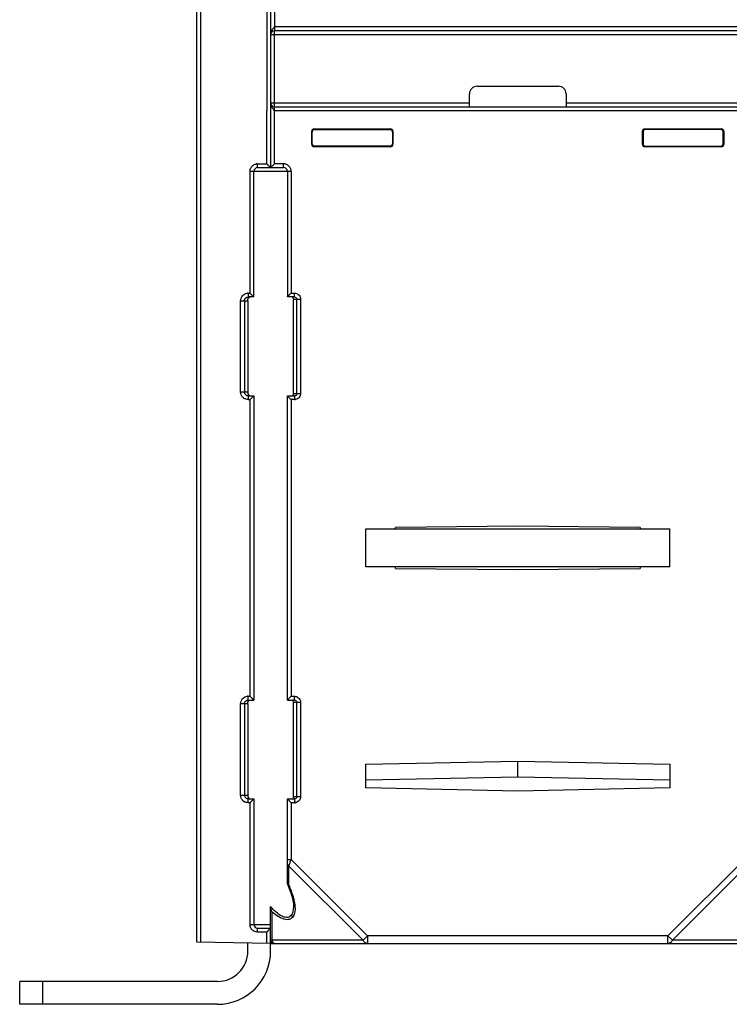
# Model space of a CAD drawing. Units: millimetres. Extents: x -520 to 869, y -489 to 792.
# Drawn here: x -17 to 76, y 347 to 476 of the extents above; entities that cross this region are included whole.
import ezdxf

# ---------------------------------------------------------------- set-up
doc = ezdxf.new("R2010")
doc.units = ezdxf.units.MM
doc.header["$LTSCALE"] = 23.1
doc.layers.get('0').update_dxf_attribs({"linetype": 'CONTINUOUS'})
doc.layers.add('AXIS', color=7, linetype='CONTINUOUS')

msp = doc.modelspace()

# ---------------------------------------------------------------- linework, layer by layer
at = {"color": 7, "linetype": 'Continuous'}
for p, q in [((6.47, 355.18), (6.47, 584.35)), ((6.96, 562.24), (6.96, 355.17)), ((16.67, 465.01), (16.67, 475.01)), ((42.32, 465.01), (42.32, 466.71)), ((55.02, 466.71), (55.02, 465.01)), ((16.67, 465.51), (42.32, 465.51)), ((16.67, 465.01), (55.02, 465.01)), ((21.65, 461.72), (21.57, 461.8)), ((21.57, 460.06), (21.57, 461.8)), ((21.65, 460.14), (21.65, 461.72)), ((21.95, 462.02), (21.87, 462.1)), ((21.87, 462.1), (31.96, 462.1)), ((21.95, 462.02), (31.88, 462.02)), ((32.26, 461.8), (32.18, 461.72)), ((32.18, 461.72), (32.18, 460.14)), ((32.26, 461.8), (32.26, 460.06)), ((65.15, 461.72), (65.07, 461.8)), ((65.07, 460.06), (65.07, 461.8)), ((65.15, 461.72), (65.15, 460.14)), ((65.45, 462.02), (65.37, 462.1)), ((65.37, 462.1), (75.46, 462.1)), ((75.38, 462.02), (65.45, 462.02)), ((75.38, 462.02), (75.46, 462.1)), ((75.68, 461.72), (75.76, 461.8)), ((75.68, 460.14), (75.68, 461.72)), ((75.76, 461.8), (75.76, 460.06)), ((21.95, 459.84), (21.87, 459.76)), ((31.96, 459.76), (21.87, 459.76)), ((31.88, 459.84), (21.95, 459.84)), ((31.96, 459.76), (31.88, 459.84)), ((32.26, 460.06), (32.18, 460.14)), ((65.45, 459.84), (65.37, 459.76)), ((75.46, 459.76), (65.37, 459.76)), ((65.45, 459.84), (75.38, 459.84)), ((75.46, 459.76), (75.38, 459.84)), ((75.68, 460.14), (75.76, 460.06)), ((14.46, 457.51), (15.66, 457.51)), ((14.47, 457.01), (17.87, 457.01)), ((17.87, 457.51), (16.67, 457.51)), ((17.87, 457.01), (17.87, 457.51)), ((13.46, 440.51), (13.46, 456.51)), ((18.87, 456.51), (13.46, 456.51)), ((13.97, 440.01), (13.97, 456.51)), ((18.37, 456.51), (18.37, 440.01)), ((18.87, 456.51), (18.87, 440.51)), ((13.22, 440.51), (13.46, 440.51)), ((18.37, 440.01), (18.8, 440.44)), ((18.56, 440.2), (18.61, 440.25)), ((18.67, 440.31), (18.73, 440.37)), ((18.8, 440.44), (18.87, 440.51)), ((18.87, 440.51), (19.3, 440.51)), ((19.3, 440.01), (19.3, 440.51)), ((12.22, 427.51), (12.22, 439.51)), ((12.22, 439.51), (13.17, 439.51)), ((12.73, 439.51), (12.73, 427.51)), ((13.17, 439.51), (13.17, 427.51)), ((13.97, 440.01), (13.23, 440.01)), ((19.3, 440.01), (18.37, 440.01)), ((19.17, 427.31), (19.17, 439.71)), ((19.17, 439.71), (20.11, 439.71)), ((19.61, 427.31), (19.61, 439.71)), ((20.11, 439.71), (20.11, 427.31)), ((12.22, 427.51), (13.17, 427.51)), ((19.17, 427.31), (20.11, 427.31)), ((13.22, 426.51), (13.46, 426.51)), ((13.23, 427.01), (13.97, 427.01)), ((13.46, 387.51), (13.46, 426.51)), ((13.97, 427.01), (13.97, 387.01)), ((18.8, 426.57), (18.37, 427.01)), ((18.37, 387.01), (18.37, 427.01)), ((18.37, 427.01), (19.3, 427.01)), ((18.47, 426.9), (18.43, 426.94)), ((18.61, 426.76), (18.56, 426.81)), ((18.73, 426.64), (18.67, 426.7)), ((18.87, 426.51), (18.8, 426.57)), ((18.87, 426.51), (18.87, 387.51)), ((19.3, 426.51), (18.87, 426.51)), ((19.3, 427.01), (19.3, 426.51)), ((28.67, 409.51), (68.67, 409.51)), ((28.67, 404.51), (28.67, 409.51)), ((48.67, 409.85), (32.57, 409.7)), ((32.57, 409.51), (32.57, 409.7)), ((64.77, 409.7), (48.67, 409.85)), ((64.77, 409.7), (64.77, 409.51)), ((68.67, 404.51), (68.67, 409.51)), ((68.67, 404.51), (28.67, 404.51)), ((32.57, 404.32), (32.57, 404.51)), ((32.57, 404.32), (48.67, 404.17)), ((48.67, 404.17), (64.77, 404.32)), ((64.77, 404.51), (64.77, 404.32)), ((13.22, 387.51), (13.46, 387.51)), ((13.53, 387.44), (13.46, 387.51)), ((18.37, 387.01), (18.8, 387.44)), ((18.56, 387.2), (18.61, 387.25)), ((18.67, 387.31), (18.73, 387.37)), ((18.8, 387.44), (18.87, 387.51)), ((18.87, 387.51), (19.3, 387.51)), ((19.3, 387.01), (19.3, 387.51)), ((13.17, 386.51), (12.22, 386.51)), ((12.22, 374.51), (12.22, 386.51)), ((12.73, 386.51), (12.73, 374.51)), ((13.17, 386.51), (13.17, 374.51)), ((13.23, 387.01), (13.97, 387.01)), ((18.37, 387.01), (19.3, 387.01)), ((19.17, 386.71), (20.11, 386.71)), ((19.17, 374.31), (19.17, 386.71)), ((19.61, 374.31), (19.61, 386.71)), ((20.11, 386.71), (20.11, 374.31)), ((28.67, 378.56), (48.67, 378.97)), ((28.67, 375.45), (28.67, 378.56)), ((48.67, 378.97), (68.67, 378.56)), ((48.67, 376.86), (48.67, 378.97)), ((68.67, 378.56), (68.67, 375.45)), ((48.67, 376.86), (28.67, 376.46)), ((68.67, 376.46), (48.67, 376.86)), ((48.67, 375.04), (28.67, 375.45)), ((68.67, 375.45), (48.67, 375.04)), ((12.22, 374.51), (13.17, 374.51)), ((19.17, 374.31), (20.11, 374.31)), ((13.46, 373.51), (13.22, 373.51)), ((13.23, 374.01), (13.97, 374.01)), ((13.46, 357.51), (13.46, 373.51)), ((13.97, 374.01), (13.97, 357.51)), ((18.87, 373.51), (18.37, 374.01)), ((18.37, 374.01), (19.3, 374.01)), ((18.37, 362.83), (18.37, 374.01)), ((18.47, 373.9), (18.43, 373.94)), ((18.61, 373.76), (18.56, 373.81)), ((18.73, 373.64), (18.67, 373.7)), ((18.87, 373.51), (18.8, 373.57)), ((19.3, 373.51), (18.87, 373.51)), ((18.87, 373.51), (18.87, 366.04)), ((19.3, 374.01), (19.3, 373.51)), ((18.37, 366.04), (18.87, 366.04)), ((28.32, 355.43), (18.58, 365.17)), ((18.58, 362.61), (18.58, 365.17)), ((28.9, 356.01), (18.87, 366.04)), ((78.47, 366.04), (68.43, 356.01)), ((78.75, 365.17), (69.01, 355.43)), ((18.38, 362.75), (18.46, 362.58)), ((16.17, 354.01), (16.17, 359.87)), ((16.38, 355.43), (16.38, 359.12)), ((19.17, 359.87), (19.17, 359.86)), ((13.46, 357.51), (16.17, 357.51)), ((15.66, 356.51), (14.46, 356.51)), ((14.47, 357.01), (16.17, 357.01)), ((15.66, 355.01), (15.66, 356.51)), ((28.32, 355.43), (28.9, 356.01)), ((68.43, 356.01), (28.9, 356.01)), ((28.9, 356.01), (28.9, 355.01)), ((68.43, 356.01), (69.01, 355.43)), ((68.43, 355.01), (68.43, 356.01)), ((16.17, 355.01), (6.47, 355.18)), ((13.17, 354.01), (13.17, 355.06)), ((16.17, 355.01), (341.17, 355.01)), ((28.32, 355.43), (16.38, 355.43)), ((80.95, 355.43), (69.01, 355.43)), ((9.17, 350.01), (-16.83, 350.01)), ((-16.83, 347.01), (-16.83, 350.01)), ((-13.83, 350.01), (-13.83, 347.01)), ((9.17, 347.01), (-16.83, 347.01))]:
    msp.add_line(p, q, dxfattribs=at)
for points in [[(18.37, 440.01), (18.37, 440.01), (18.38, 440.02), (18.4, 440.05), (18.43, 440.07), (18.47, 440.11)], [(18.4, 426.97), (18.38, 426.99), (18.37, 427), (18.37, 427.01)], [(18.37, 387.01), (18.37, 387.01), (18.38, 387.02), (18.4, 387.05), (18.43, 387.07), (18.47, 387.11)], [(18.4, 373.97), (18.38, 373.99), (18.37, 374), (18.37, 374.01)], [(18.46, 362.58), (18.66, 362.1), (18.82, 361.65), (18.95, 361.23), (19.05, 360.83), (19.12, 360.46), (19.16, 360.11), (19.17, 359.86)]]:
    msp.add_lwpolyline(points, dxfattribs=at)
for centre, radius, start, end in [((21.95, 461.72), 0.3, 89.9788, 180.0212), ((31.96, 461.8), 0.3, 359.9788, 90.0212), ((65.45, 461.72), 0.3, 89.9788, 180.0212), ((21.87, 460.06), 0.3, 179.9789, 270.0221), ((21.95, 460.14), 0.3, 179.9788, 270.0267), ((31.88, 460.14), 0.3, 269.9789, 0.0184), ((31.96, 460.06), 0.3, 269.9787, 0.0208), ((65.45, 460.14), 0.3, 179.9799, 270.0211), ((75.38, 460.14), 0.3, 269.9768, 0.0212), ((14.47, 456.51), 0.5, 90, 180), ((14.47, 456.43), 1.07, 90.6044, 97.7109), ((17.87, 456.51), 1, 0, 90), ((17.87, 456.51), 0.5, 0, 90), ((13.23, 439.47), 1.04, 90.2899, 97.4662), ((62.56, 489.59), 69.43, 224.9882, 225.3452), ((13.21, 427.51), 0.484, 180.0525, 189.7582), ((13.23, 427.51), 1.01, 223.9881, 239.2058), ((39.32, 426.5), 26.1, 179.7993, 179.9972), ((64.32, 375.66), 71.92, 134.6641, 135.0084), ((19.28, 427.39), 0.889, 271.1864, 280.5889), ((13.23, 386.47), 1.04, 90.2899, 97.4662), ((39.26, 387.51), 26.03, 180.0027, 180.1934), ((13.21, 374.51), 0.484, 180.0525, 189.7582), ((13.23, 374.51), 1.01, 223.9881, 239.2058), ((64.32, 322.66), 71.92, 134.6641, 135.0084), ((19.28, 374.39), 0.889, 271.1864, 280.5889), ((3.76, 370.94), 15.88, 341.5389, 342.011), ((14.53, 357.52), 1.08, 180.6116, 187.7217), ((14.47, 357.51), 0.5, 180, 270), ((17.54, 355.7), 1.19, 193.0676, 197.4339), ((9.17, 354.01), 7, 270, 360), ((9.17, 354.01), 4, 270, 360)]:
    msp.add_arc(centre, radius, start, end, dxfattribs=at)
for centre, major_axis, start_param, end_param in [((21.87, 461.8), (-0.212, 0.212), -0.785246, 0.785246), ((31.88, 461.72), (0.212, 0.212), -0.785246, 0.785246), ((65.37, 461.8), (0.212, -0.212), 2.356347, 3.926839), ((75.38, 461.72), (0.212, 0.212), -0.785246, 0.785246), ((75.46, 461.8), (0.212, 0.212), -0.785246, 0.785246), ((65.37, 460.06), (0.212, 0.212), 2.356347, 3.926839), ((75.46, 460.06), (-0.212, 0.212), -3.926839, -2.356347)]:
    msp.add_ellipse(centre, major_axis=major_axis, ratio=0.999695, start_param=start_param, end_param=end_param, dxfattribs=at)
for points in [[(13.46, 456.51), (13.46, 456.68), (13.5, 456.86), (13.59, 457)], [(19.3, 440.51), (19.48, 440.5), (19.67, 440.44), (19.81, 440.32)], [(19.81, 440.32), (19.89, 440.26), (19.95, 440.19), (20, 440.1)], [(12.98, 439.94), (13.05, 439.98), (13.14, 440.01), (13.23, 440.01)], [(13.17, 439.51), (13.17, 439.53), (13.17, 439.54), (13.17, 439.56)], [(19.3, 440.01), (19.36, 440.01), (19.42, 439.99), (19.47, 439.95)], [(19.47, 439.95), (19.55, 439.9), (19.61, 439.8), (19.61, 439.71)], [(20, 440.1), (20.07, 439.98), (20.1, 439.84), (20.11, 439.71)], [(13.17, 427.51), (13.17, 427.49), (13.17, 427.47), (13.17, 427.45)], [(19.61, 427.31), (19.61, 427.21), (19.55, 427.11), (19.47, 427.06)], [(13.22, 426.51), (13.05, 426.51), (12.86, 426.56), (12.71, 426.65)], [(13.23, 427.01), (13.14, 427.01), (13.05, 427.03), (12.98, 427.07)], [(19.47, 427.06), (19.42, 427.03), (19.36, 427.01), (19.3, 427.01)], [(19.3, 387.51), (19.48, 387.5), (19.67, 387.44), (19.81, 387.32)], [(19.81, 387.32), (19.89, 387.26), (19.95, 387.19), (20, 387.1)], [(20, 387.1), (20.07, 386.98), (20.1, 386.84), (20.11, 386.71)], [(12.98, 386.94), (13.05, 386.98), (13.14, 387.01), (13.23, 387.01)], [(13.17, 386.51), (13.17, 386.53), (13.17, 386.54), (13.17, 386.56)], [(19.3, 387.01), (19.36, 387.01), (19.42, 386.99), (19.47, 386.95)], [(19.47, 386.95), (19.55, 386.9), (19.61, 386.8), (19.61, 386.71)], [(13.17, 374.51), (13.17, 374.49), (13.17, 374.47), (13.17, 374.45)], [(19.61, 374.31), (19.61, 374.21), (19.55, 374.11), (19.47, 374.06)], [(13.22, 373.51), (13.05, 373.51), (12.86, 373.56), (12.71, 373.65)], [(13.23, 374.01), (13.14, 374.01), (13.05, 374.03), (12.98, 374.07)], [(19.47, 374.06), (19.42, 374.03), (19.36, 374.01), (19.3, 374.01)], [(18.37, 362.83), (18.37, 362.8), (18.37, 362.78), (18.38, 362.75)], [(19, 361.52), (19.06, 361.36), (19.11, 361.21), (19.15, 361.05)], [(14.46, 356.51), (14.29, 356.51), (14.11, 356.55), (13.96, 356.64)], [(16.2, 355.33), (16.22, 355.28), (16.25, 355.23), (16.28, 355.19)], [(16.28, 355.19), (16.35, 355.1), (16.46, 355.04), (16.57, 355.02)], [(16.57, 355.02), (16.6, 355.01), (16.64, 355.01), (16.67, 355.01)]]:
    msp.add_open_spline(points, degree=3, dxfattribs=at)
for points, knots in [([(13.59, 457), (13.67, 457.14), (13.88, 457.37), (14.17, 457.48), (14.32, 457.5)], [0, 0, 0, 0, 0.500048, 1, 1, 1, 1]), ([(14.46, 457.04), (14.46, 457.06), (14.46, 457.22), (14.46, 457.37), (14.46, 457.51)], [0, 0, 0, 0, 0.156741, 1, 1, 1, 1]), ([(14.47, 457.01), (14.46, 457.01), (14.47, 457.02), (14.46, 457.03), (14.46, 457.04)], [0, 0, 0, 0, 0.254901, 1, 1, 1, 1]), ([(16.17, 457.01), (16.16, 457.01), (16.16, 457.01), (16.15, 457.02), (16.13, 457.04), (16.1, 457.07), (16.05, 457.12), (15.98, 457.18), (15.9, 457.26), (15.8, 457.37), (15.71, 457.45), (15.66, 457.51)], [0, 0, 0, 0, 0.007234, 0.027953, 0.061112, 0.105299, 0.219004, 0.355629, 0.506817, 0.667061, 1, 1, 1, 1]), ([(16.67, 457.51), (16.61, 457.45), (16.53, 457.37), (16.42, 457.26), (16.34, 457.18), (16.28, 457.12), (16.23, 457.07), (16.19, 457.04), (16.19, 457.02), (16.16, 457.01), (16.17, 457.01)], [0, 0, 0, 0, 0.335438, 0.496497, 0.648105, 0.784712, 0.897909, 0.941548, 0.973866, 1, 1, 1, 1]), ([(12.22, 439.51), (12.22, 439.74), (12.4, 440.23), (12.86, 440.47), (13.09, 440.5)], [0, 0, 0, 0, 0.500094, 1, 1, 1, 1]), ([(13.22, 440.51), (13.22, 440.44), (13.22, 440.35), (13.22, 440.23), (13.22, 440.16), (13.23, 440.1), (13.23, 440.05), (13.23, 440.03), (13.23, 440.01), (13.23, 440.01)], [0, 0, 0, 0, 0.370117, 0.548909, 0.706799, 0.833144, 0.924879, 0.980847, 1, 1, 1, 1]), ([(13.76, 440.2), (13.79, 440.18), (13.85, 440.12), (13.92, 440.05), (13.96, 440.01)], [0, 0, 0, 0, 0.339944, 1, 1, 1, 1]), ([(12.73, 439.51), (12.73, 439.59), (12.77, 439.77), (12.9, 439.89), (12.98, 439.94)], [0, 0, 0, 0, 0.49978, 1, 1, 1, 1]), ([(13.17, 439.56), (13.17, 439.67), (13.21, 439.9), (13.43, 440.01), (13.54, 440.01)], [0, 0, 0, 0, 0.501255, 1, 1, 1, 1]), ([(13.96, 440.01), (13.96, 440.01), (13.96, 440.01), (13.97, 440.01), (13.97, 440.01)], [0, 0, 0, 0, 0.749028, 1, 1, 1, 1]), ([(19.17, 439.71), (19.17, 439.78), (19.16, 439.93), (19.02, 440.01), (18.96, 440.01)], [0, 0, 0, 0, 0.557058, 1, 1, 1, 1]), ([(12.5, 426.81), (12.41, 426.9), (12.27, 427.12), (12.22, 427.38), (12.22, 427.51)], [0, 0, 0, 0, 0.500016, 1, 1, 1, 1]), ([(12.98, 427.07), (12.91, 427.11), (12.8, 427.21), (12.75, 427.35), (12.73, 427.42)], [0, 0, 0, 0, 0.499905, 1, 1, 1, 1]), ([(13.17, 427.45), (13.17, 427.34), (13.21, 427.11), (13.43, 427.01), (13.54, 427.01)], [0, 0, 0, 0, 0.501254, 1, 1, 1, 1]), ([(18.96, 427.01), (19.02, 427.01), (19.16, 427.08), (19.17, 427.23), (19.17, 427.31)], [0, 0, 0, 0, 0.442955, 1, 1, 1, 1]), ([(20.11, 427.31), (20.1, 427.12), (19.97, 426.75), (19.63, 426.55), (19.45, 426.52)], [0, 0, 0, 0, 0.499953, 1, 1, 1, 1]), ([(13.23, 427.01), (13.23, 427.01), (13.23, 426.99), (13.23, 426.97), (13.23, 426.94), (13.23, 426.89), (13.22, 426.83), (13.22, 426.73), (13.22, 426.65), (13.22, 426.6)], [0, 0, 0, 0, 0.018059, 0.070734, 0.157216, 0.276559, 0.427674, 0.605357, 1, 1, 1, 1]), ([(13.76, 426.81), (13.79, 426.83), (13.85, 426.9), (13.92, 426.96), (13.96, 427)], [0, 0, 0, 0, 0.34091, 1, 1, 1, 1]), ([(13.96, 427), (13.96, 427), (13.96, 427), (13.97, 427.01), (13.97, 427.01)], [0, 0, 0, 0, 0.759085, 1, 1, 1, 1]), ([(12.22, 386.51), (12.22, 386.74), (12.4, 387.23), (12.86, 387.47), (13.09, 387.5)], [0, 0, 0, 0, 0.500094, 1, 1, 1, 1]), ([(13.23, 387.01), (13.23, 387.01), (13.23, 387.02), (13.23, 387.04), (13.23, 387.08), (13.23, 387.12), (13.22, 387.19), (13.22, 387.29), (13.22, 387.36), (13.22, 387.42)], [0, 0, 0, 0, 0.018092, 0.070872, 0.157522, 0.277088, 0.42845, 0.606193, 1, 1, 1, 1]), ([(13.97, 387.01), (13.97, 387), (13.94, 387.03), (13.92, 387.05), (13.87, 387.1), (13.79, 387.18), (13.67, 387.29), (13.58, 387.39), (13.53, 387.44)], [0, 0, 0, 0, 0.025965, 0.098937, 0.208409, 0.3437, 0.657418, 1, 1, 1, 1]), ([(12.73, 386.51), (12.73, 386.59), (12.77, 386.77), (12.9, 386.89), (12.98, 386.94)], [0, 0, 0, 0, 0.49978, 1, 1, 1, 1]), ([(13.17, 386.56), (13.17, 386.67), (13.21, 386.9), (13.43, 387.01), (13.54, 387.01)], [0, 0, 0, 0, 0.501255, 1, 1, 1, 1]), ([(19.17, 386.71), (19.17, 386.78), (19.16, 386.93), (19.02, 387.01), (18.96, 387.01)], [0, 0, 0, 0, 0.557057, 1, 1, 1, 1]), ([(12.5, 373.81), (12.41, 373.9), (12.27, 374.12), (12.22, 374.38), (12.22, 374.51)], [0, 0, 0, 0, 0.500016, 1, 1, 1, 1]), ([(12.98, 374.07), (12.91, 374.11), (12.8, 374.21), (12.75, 374.35), (12.73, 374.42)], [0, 0, 0, 0, 0.499905, 1, 1, 1, 1]), ([(13.17, 374.45), (13.17, 374.34), (13.21, 374.11), (13.43, 374.01), (13.54, 374.01)], [0, 0, 0, 0, 0.501249, 1, 1, 1, 1]), ([(18.96, 374.01), (19.02, 374.01), (19.16, 374.08), (19.17, 374.23), (19.17, 374.31)], [0, 0, 0, 0, 0.442955, 1, 1, 1, 1]), ([(20.11, 374.31), (20.1, 374.12), (19.97, 373.75), (19.63, 373.55), (19.45, 373.52)], [0, 0, 0, 0, 0.499953, 1, 1, 1, 1]), ([(13.22, 373.51), (13.22, 373.57), (13.22, 373.66), (13.22, 373.78), (13.22, 373.85), (13.23, 373.92), (13.23, 373.97), (13.23, 373.99), (13.23, 374.01), (13.23, 374.01)], [0, 0, 0, 0, 0.370116, 0.548908, 0.706798, 0.833143, 0.924878, 0.980846, 1, 1, 1, 1]), ([(13.76, 373.81), (13.79, 373.83), (13.85, 373.9), (13.92, 373.96), (13.96, 374)], [0, 0, 0, 0, 0.34091, 1, 1, 1, 1]), ([(13.96, 374), (13.96, 374), (13.96, 374), (13.97, 374.01), (13.97, 374.01)], [0, 0, 0, 0, 0.759085, 1, 1, 1, 1]), ([(18.37, 365.46), (18.37, 365.43), (18.39, 365.31), (18.49, 365.21), (18.58, 365.17)], [0, 0, 0, 0, 0.215442, 1, 1, 1, 1]), ([(18.58, 365.17), (18.61, 365.28), (18.7, 365.53), (18.78, 365.78), (18.82, 365.91)], [0, 0, 0, 0, 0.446258, 1, 1, 1, 1]), ([(18.38, 362.75), (18.39, 362.74), (18.44, 362.67), (18.52, 362.63), (18.58, 362.61)], [0, 0, 0, 0, 0.221658, 1, 1, 1, 1]), ([(18.58, 362.61), (18.62, 362.52), (18.77, 362.16), (18.91, 361.79), (19, 361.52)], [0, 0, 0, 0, 0.25286, 1, 1, 1, 1]), ([(19.15, 361.05), (19.22, 360.81), (19.32, 360.34), (19.4, 359.65), (19.35, 359.02), (19.19, 358.64), (19.09, 358.48)], [0, 0, 0, 0, 0.282683, 0.546379, 0.785022, 1, 1, 1, 1]), ([(18.92, 358.77), (18.87, 358.69), (18.72, 358.53), (18.41, 358.4), (18.04, 358.44), (17.5, 358.64), (16.85, 359.13), (16.39, 359.61), (16.17, 359.87)], [0, 0, 0, 0, 0.090753, 0.182225, 0.287086, 0.409951, 0.693992, 1, 1, 1, 1]), ([(16.38, 359.12), (16.35, 359.17), (16.23, 359.41), (16.17, 359.67), (16.17, 359.87)], [0, 0, 0, 0, 0.243806, 1, 1, 1, 1]), ([(19.09, 358.48), (19.03, 358.41), (18.89, 358.28), (18.62, 358.14), (18.28, 358.12), (17.76, 358.22), (17.1, 358.55), (16.62, 358.92), (16.38, 359.12)], [0, 0, 0, 0, 0.090934, 0.185145, 0.291381, 0.413315, 0.693344, 1, 1, 1, 1]), ([(19.17, 359.86), (19.16, 359.66), (19.14, 359.28), (19.02, 358.92), (18.92, 358.77)], [0, 0, 0, 0, 0.531693, 1, 1, 1, 1]), ([(19.09, 358.48), (19.07, 358.5), (18.99, 358.59), (18.94, 358.69), (18.92, 358.77)], [0, 0, 0, 0, 0.270798, 1, 1, 1, 1]), ([(13.96, 356.64), (13.83, 356.71), (13.6, 356.93), (13.49, 357.22), (13.47, 357.37)], [0, 0, 0, 0, 0.50001, 1, 1, 1, 1]), ([(14.46, 356.51), (14.46, 356.57), (14.46, 356.66), (14.46, 356.78), (14.46, 356.86), (14.46, 356.92), (14.46, 356.97), (14.47, 356.99), (14.46, 357.01), (14.47, 357.01)], [0, 0, 0, 0, 0.371044, 0.550009, 0.707855, 0.833945, 0.925327, 0.980981, 1, 1, 1, 1]), ([(15.66, 356.51), (15.71, 356.56), (15.8, 356.64), (15.9, 356.75), (15.98, 356.83), (16.05, 356.89), (16.1, 356.94), (16.13, 356.97), (16.15, 356.99), (16.16, 357), (16.16, 357.01), (16.17, 357.01)], [0, 0, 0, 0, 0.332298, 0.492427, 0.64339, 0.780244, 0.893741, 0.937785, 0.971236, 0.992496, 1, 1, 1, 1]), ([(16.38, 355.43), (16.36, 355.44), (16.31, 355.47), (16.26, 355.51), (16.24, 355.54)], [0, 0, 0, 0, 0.265715, 1, 1, 1, 1]), ([(16.67, 355.01), (16.61, 355.01), (16.52, 355.08), (16.45, 355.2), (16.42, 355.29), (16.4, 355.34)], [0, 0, 0, 0, 0.372107, 0.649213, 1, 1, 1, 1]), ([(28.9, 355.01), (28.78, 355.01), (28.53, 355.1), (28.38, 355.31), (28.32, 355.43)], [0, 0, 0, 0, 0.462025, 1, 1, 1, 1]), ([(69.01, 355.43), (68.95, 355.31), (68.8, 355.1), (68.55, 355.01), (68.43, 355.01)], [0, 0, 0, 0, 0.537975, 1, 1, 1, 1])]:
    msp.add_open_spline(points, degree=3, knots=knots, dxfattribs=at)
at = {"layer": 'AXIS', "color": 7, "linetype": 'Continuous'}
for p, q in [((16.17, 483.01), (16.17, 457.01)), ((15.66, 482.51), (15.66, 474.51)), ((16.67, 482.51), (16.67, 475.01)), ((80.67, 475.51), (16.67, 475.51)), ((15.66, 474.51), (15.66, 464.51)), ((16.17, 474.51), (80.67, 474.51)), ((340.67, 475.01), (16.67, 475.01)), ((43.32, 467.71), (54.02, 467.71)), ((16.17, 465.51), (16.67, 465.51)), ((16.67, 457.51), (16.67, 465.01)), ((55.02, 465.51), (80.67, 465.51)), ((55.02, 465.01), (107.32, 465.01)), ((15.66, 457.51), (15.66, 464.51)), ((16.67, 464.51), (80.67, 464.51))]:
    msp.add_line(p, q, dxfattribs=at)
for centre, radius, start, end in [((16.67, 474.51), 0.5, 90, 180), ((17.15, 474.51), 0.988, 172.541, 180.1495), ((43.32, 466.71), 1, 90, 179.9998), ((54.02, 466.71), 1, 0.0002, 90), ((16.67, 465.51), 0.5, 180, 270), ((17.85, 465.8), 1.75, 222.2746, 225.4907)]:
    msp.add_arc(centre, radius, start, end, dxfattribs=at)
for points, knots in [([(16.67, 475.51), (16.6, 475.44), (16.38, 475.19), (16.21, 474.88), (16.17, 474.64)], [0, 0, 0, 0, 0.273438, 1, 1, 1, 1]), ([(16.17, 465.51), (16.17, 465.43), (16.2, 465.1), (16.39, 464.81), (16.56, 464.62)], [0, 0, 0, 0, 0.232077, 1, 1, 1, 1])]:
    msp.add_open_spline(points, degree=3, knots=knots, dxfattribs=at)

doc.saveas('drawing.dxf')
